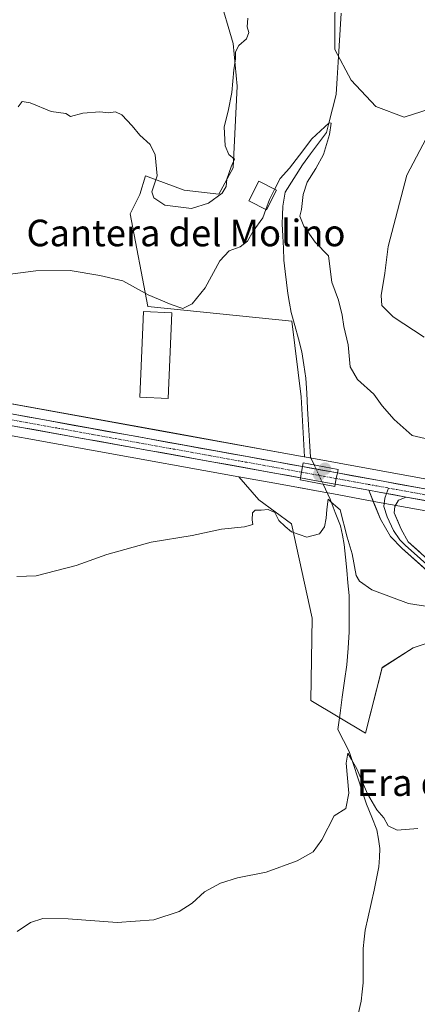
# Model space of a CAD drawing. Units: metres. Extents: x 658723 to 661365, y 4725626 to 4727991.
# Drawn here: x 659031 to 659151, y 4726432 to 4726728 of the extents above; entities that cross this region are included whole.
import ezdxf
from ezdxf.enums import TextEntityAlignment as Align

# ---------------------------------------------------------------- set-up
doc = ezdxf.new("R2010")
doc.units = ezdxf.units.M
doc.header["$MEASUREMENT"] = 0
doc.linetypes.add('TRAZO_Y_PUNTO', pattern=[1, 0.5, -0.25, 0, -0.25])
for name, color, linetype, lineweight in [('Carretera de calzada única', 19, 'Continuous', 13), ('Carretera de calzada única Cxs', 19, 'Continuous', 13), ('Carretera de calzada única eje', 19, 'TRAZO_Y_PUNTO', 0), ('Carátula', 7, 'Continuous', 5), ('Corriente natural lineal', 142, 'Continuous', 13), ('Corriente natural lineal oculto', 19, 'TRAZO_Y_PUNTO', 13), ('Cultivos herbáceos CxS', 92, 'Continuous', 0), ('Curva de nivel normal', 36, 'Continuous', 0), ('Edificación', 1, 'Continuous', 13), ('Edificación Cxs', 1, 'Continuous', 13), ('Layer 0', 7, 'Continuous', 0), ('Matorral CxS', 135, 'Continuous', 0), ('Núcleo urbano CxS', 19, 'Continuous', 0), ('Puente', 1, 'Continuous', 0), ('Puente Cxs', 1, 'Continuous', 13), ('Punto de cota en construcción elevada', 7, 'Continuous', 0), ('Punto de cota en terreno', 7, 'Continuous', 0), ('Texto cartográfico', 19, 'Continuous', 0)]:
    doc.layers.add(name, color=color, linetype=linetype, lineweight=lineweight)
doc.styles.add('Arial', font='txt', dxfattribs={"height": 0.2})

# ---------------------------------------------------------------- blocks, each defined once
blk = doc.blocks.new('*U150')
at = {"layer": 'Cultivos herbáceos CxS', "color": 92, "linetype": 'Continuous', "lineweight": 0}
for points in [[(659169.7397, 4726705.6811, 796.2979), (659146.5637, 4726698.3233, 794.1157), (659137.9899, 4726701.4593, 793.7207), (659130.6389, 4726709.4223, 792.1034), (659125.7389, 4726718.6103, 792.3224), (659125.7393, 4726729.0231, 793.4858)], [(659090.8263, 4726735.1485, 795.5088), (659095.1131, 4726720.4477, 794.8239), (659096.3379, 4726707.5849, 794.296), (659095.1123, 4726683.0851, 794.8899), (659090.8251, 4726675.1223, 793.1275), (659080.4123, 4726676.3473, 795.2023), (659068.7743, 4726680.6353, 794.9467), (659067.0701, 4726675.0695, 793.8884), (659064.1641, 4726669.2157, 792.3951), (659069.4167, 4726641.4089, 789.8479), (659112.7565, 4726636.9615, 787.7923), (659115.6201, 4726614.2627, 787.4947), (659116.5843, 4726596.2511, 786.2165), (659116.5283, 4726596.2615, 786.222), (659116.5197, 4726596.2629, 786.2229), (659109.2853, 4726597.5819, 786.7774), (659075.9025, 4726603.6025, 786.9631), (659010.0737, 4726615.4723, 787.4984)], [(659010.2723, 4726605.8469, 786.7727), (659096.8337, 4726590.2491, 785.5805), (659102.8725, 4726583.2913, 784.9489), (659112.7125, 4726576.0933, 785.2441), (659118.8899, 4726547.7377, 783.2466), (659118.5255, 4726523.0179, 781.2932), (659134.8773, 4726513.2029, 781.0682), (659139.9167, 4726532.9045, 782.0866), (659149.2749, 4726538.8983, 782.475), (659163.9479, 4726543.7391, 783.2396)]]:
    blk.add_polyline3d(points, dxfattribs=at)
blk = doc.blocks.new('*U162')
at = {"layer": 'Matorral CxS', "color": 135, "linetype": 'Continuous', "lineweight": 0}
for points in [[(659173.1403, 4726585.9443, 787.4974), (659126.9985, 4726594.3515, 786.9347), (659126.9895, 4726594.3531, 786.9337), (659116.5843, 4726596.2511, 786.2165), (659115.6201, 4726614.2627, 787.4947), (659112.7565, 4726636.9615, 787.7923), (659069.4167, 4726641.4089, 789.8479), (659064.1641, 4726669.2157, 792.3951), (659067.0701, 4726675.0695, 793.8884), (659068.7743, 4726680.6353, 794.9467), (659080.4123, 4726676.3473, 795.2023), (659090.8251, 4726675.1223, 793.1275), (659095.1123, 4726683.0851, 794.8899), (659096.3379, 4726707.5849, 794.296), (659095.1131, 4726720.4477, 794.8239), (659090.8263, 4726735.1485, 795.5088), (659088.9885, 4726744.9485, 795.7151), (659085.9267, 4726754.7483, 796.2239), (659088.9889, 4726760.8741, 796.2559), (659093.7755, 4726760.1901, 796.0099), (659101.8519, 4726759.0361, 796.1222), (659111.0397, 4726755.9739, 795.1961), (659122.6775, 4726747.3979, 792.6521), (659126.3523, 4726737.5981, 793.9945), (659125.7393, 4726729.0231, 793.4858), (659125.7389, 4726718.6103, 792.3224), (659130.6389, 4726709.4223, 792.1034), (659137.9899, 4726701.4593, 793.7207), (659146.5637, 4726698.3233, 794.1157), (659169.7397, 4726705.6811, 796.2979), (659198.9439, 4726707.0945, 796.5974), (659214.4879, 4726702.8535, 796.3531), (659216.3717, 4726689.6595, 796.0797), (659212.5475, 4726679.9257, 795.5697), (659204.5747, 4726646.1513, 792.5348), (659197.4595, 4726631.2035, 790.7596), (659171.8447, 4726593.4795, 788.2449), (659173.1403, 4726585.9443, 787.4974)], [(659134.8773, 4726513.2029, 781.0682), (659118.5255, 4726523.0179, 781.2932), (659118.8899, 4726547.7377, 783.2466), (659112.7125, 4726576.0933, 785.2441), (659102.8725, 4726583.2913, 784.9489), (659096.8337, 4726590.2491, 785.5805), (659107.6059, 4726588.3081, 785.5364), (659114.8127, 4726586.9987, 785.3877), (659114.8241, 4726586.9967, 785.3869), (659121.2915, 4726585.8189, 785.1207), (659125.2819, 4726585.0889, 785.6675), (659125.2929, 4726585.0869, 785.67), (659135.3701, 4726583.2491, 787.1228), (659138.5303, 4726582.6691, 787.17), (659169.2029, 4726577.0791, 787.2554), (659168.7837, 4726576.3665, 787.2355), (659158.5927, 4726563.8747, 786.434), (659164.3121, 4726558.2799, 785.7805), (659163.9479, 4726543.7391, 783.2396), (659149.2749, 4726538.8983, 782.475), (659139.9167, 4726532.9045, 782.0866), (659134.8773, 4726513.2029, 781.0682)]]:
    blk.add_polyline3d(points, close=True, dxfattribs=at)
blk = doc.blocks.new('*U174')
at = {"layer": 'Curva de nivel normal', "color": 36, "linetype": 'Continuous', "lineweight": 0}
blk.add_polyline3d([(659030.05, 4726560.26, 785), (659035.9, 4726560.49, 785), (659047.9, 4726563.6, 785), (659057.12, 4726566.88, 785), (659070.44, 4726570.6, 785), (659082.79, 4726572.63, 785), (659091.57, 4726574.55, 785), (659098.56, 4726575.2, 785), (659101.08, 4726575.91, 785), (659100.86, 4726577.27, 785), (659100.92, 4726579.46, 785), (659101.77, 4726580.25, 785), (659103.56, 4726580.17, 785), (659105.63, 4726580.46, 785), (659107.67, 4726579.49, 785), (659108.88, 4726577.09, 785), (659110.73, 4726575.28, 785), (659112.69, 4726573.67, 785), (659117.28, 4726572.07, 785), (659121.1, 4726573.1, 785), (659122.6, 4726575.18, 785), (659123.09, 4726577.78, 0), (659123.3, 4726580.46, 0), (659123.735, 4726583.485, 0), (659124.6073, 4726582.6619, 0), (659127.2817, 4726580.3369, 0), (659129.43, 4726572.11, 785), (659130.92, 4726567.15, 785), (659132.13, 4726560.61, 785), (659133.1, 4726558.93, 785), (659136.87, 4726556.24, 785), (659147.82, 4726552.2, 785), (659159.96, 4726550.24, 785)], dxfattribs=at)
blk = doc.blocks.new('*U177')
at = {"layer": 'Curva de nivel normal', "color": 36, "linetype": 'Continuous', "lineweight": 0}
blk.add_polyline3d([(659030.15, 4726453.64, 780), (659034.13, 4726456.32, 780), (659037.89, 4726457.5, 780), (659045.54, 4726457.47, 780), (659060.24, 4726456.32, 780), (659071.28, 4726457.1, 780), (659078.93, 4726459.66, 780), (659082.79, 4726462.17, 780), (659086.52, 4726465.6, 780), (659091.34, 4726468.21, 780), (659096.43, 4726469.79, 780), (659105, 4726471.49, 780), (659114.42, 4726474.87, 780), (659119.2, 4726477.6, 780), (659121.79, 4726481.19, 780), (659125.53, 4726488.35, 780), (659129.02, 4726490.55, 780), (659129.92, 4726495.17, 780), (659129.1, 4726504.22, 780), (659129.6, 4726507.24, 780), (659130.7, 4726505.36, 780), (659132.28, 4726502.56, 780), (659135.49, 4726494.96, 780), (659138.32, 4726490.19, 780), (659140.41, 4726487.75, 780), (659141.74, 4726485.4, 780), (659144.44, 4726484.04, 780), (659150.68, 4726484.56, 780)], dxfattribs=at)
blk = doc.blocks.new('*U180')
at = {"layer": 'Curva de nivel normal', "color": 36, "linetype": 'Continuous', "lineweight": 0}
blk.add_polyline3d([(659104.9264, 4726670.5148, 790), (659104.01, 4726668.05, 790), (659101.15, 4726664, 790), (659099.42, 4726661.02, 790), (659097.23, 4726659.3, 790), (659093.9, 4726658.16, 790), (659091.07, 4726655.1, 790), (659086.74, 4726646.97, 790), (659082.76, 4726642.24, 790), (659079.97, 4726640.79, 790), (659076.5, 4726642, 790), (659069.54, 4726644.9, 790), (659061.9, 4726649.09, 790), (659055.03, 4726650.74, 790), (659046.07, 4726652.22, 790), (659035.82, 4726652.16, 790), (659026.58, 4726650.95, 790)], dxfattribs=at)
blk = doc.blocks.new('*U184')
at = {"layer": 'Curva de nivel normal', "color": 36, "linetype": 'Continuous', "lineweight": 0}
for points in [[(659030.48, 4726701.36, 795), (659031.63, 4726703, 795), (659034.12, 4726702.62, 795), (659040.38, 4726699.98, 795), (659044.82, 4726699.42, 795), (659046.2, 4726698.46, 795), (659049.87, 4726699.47, 795), (659055.07, 4726699.91, 795), (659057.68, 4726699.56, 795), (659059.76, 4726699.93, 795), (659061.68, 4726698.94, 795), (659064.78, 4726695.71, 795), (659067.08, 4726692.84, 795), (659070.16, 4726690.05, 795), (659071.66, 4726686.94, 795), (659072.25, 4726680.7, 795), (659070.7, 4726675.84, 795), (659071.23, 4726674.09, 795), (659074.55, 4726671.84, 795), (659082.57, 4726670.89, 795), (659087.72, 4726672.44, 795), (659091.8, 4726675.48, 795), (659093.04, 4726677.49, 795), (659093.25, 4726679.68, 795), (659094.57, 4726683.4, 795), (659095.48, 4726685.67, 795), (659093.85, 4726687.02, 795), (659092.69, 4726689.71, 795), (659092.43, 4726695.35, 795), (659093.62, 4726700.06, 795), (659094.75, 4726705.67, 795), (659095.35, 4726712.54, 795), (659095.86, 4726715.82, 795), (659095.87, 4726717.93, 795), (659096.82, 4726719.86, 795), (659099.14, 4726721.84, 795), (659099.87, 4726723.74, 795), (659099.29, 4726725.42, 795), (659099.56, 4726727.98, 795)], [(659153.14, 4726691.84, 795), (659147.31, 4726680.84, 795), (659141.71, 4726659.4, 795), (659140.74, 4726651.43, 795), (659139.59, 4726644.75, 795), (659139.88, 4726641.75, 795), (659143.24, 4726638.27, 795), (659152.56, 4726632.23, 795)]]:
    blk.add_polyline3d(points, dxfattribs=at)
blk = doc.blocks.new('5PATER')
at = {"layer": 'Carátula', "linetype": 'Continuous', "lineweight": 5}
h = blk.add_hatch(color=250, dxfattribs=at)
edge = h.paths.add_edge_path()
edge.add_ellipse((0, 0.01), major_axis=(-1.33, -1.34), ratio=0.999422, start_angle=0, end_angle=360)
blk = doc.blocks.new('5PANOT')
at = {"layer": 'Carátula', "linetype": 'Continuous', "lineweight": 5}
h = blk.add_hatch(color=1, dxfattribs=at)
edge = h.paths.add_edge_path()
edge.add_arc((0, 0), 1.89, 270.0012, 630.0012)

msp = doc.modelspace()

# ---------------------------------------------------------------- linework, layer by layer
at = {"layer": 'Carretera de calzada única', "color": 19, "linetype": 'Continuous', "lineweight": 13}
for points in [[(658929.38, 4726627.05), (659009.54, 4726612.52), (659108.75, 4726594.63), (659115.99, 4726593.31)], [(659115.35, 4726589.95), (659108.14, 4726591.26), (659010.8, 4726608.8)], [(659115.99, 4726593.31), (659126.46, 4726591.4)], [(659276.38, 4726573.2), (659273.56, 4726571.55), (659267.58, 4726569.27), (659261.31, 4726568.04), (659255.16, 4726567.97), (659248.56, 4726568.88), (659230.87, 4726572.08), (659190.51, 4726579.73), (659126.46, 4726591.4)], [(659125.82, 4726588.04), (659121.83, 4726588.77), (659115.35, 4726589.95)], [(659125.82, 4726588.04), (659135.92, 4726586.2)], [(659147.19, 4726584.14), (659189.88, 4726576.36), (659230.25, 4726568.71), (659252.18, 4726564.74), (659256.5, 4726564.21), (659261.2, 4726564.29)]]:
    msp.add_lwpolyline(points, dxfattribs=at)
at = {"layer": 'Carretera de calzada única Cxs', "color": 19, "linetype": 'Continuous', "lineweight": 13}
for points in [[(659115.99, 4726593.31), (659115.35, 4726589.95)], [(659115.99, 4726593.31), (659115.35, 4726589.95)], [(659126.46, 4726591.4), (659126.14, 4726589.72), (659125.82, 4726588.04)], [(659126.46, 4726591.4), (659126.14, 4726589.72), (659125.82, 4726588.04)], [(659135.92, 4726586.2), (659139.08, 4726585.62), (659147.19, 4726584.14)]]:
    msp.add_lwpolyline(points, dxfattribs=at)
for points in [[(659028.44, 4726609.11, 787.28), (659033.16, 4726608.26, 787.07), (659037.89, 4726607.41, 787.01), (659042.61, 4726606.56, 787.04), (659047.33, 4726605.7, 787.15), (659052.06, 4726604.85, 787.35), (659056.78, 4726604, 787.05), (659061.51, 4726603.15, 786.71), (659066.23, 4726602.3, 786.76), (659070.96, 4726601.45, 786.94), (659075.68, 4726600.59, 786.94), (659080.4, 4726599.74, 786.89), (659085.13, 4726598.89, 786.82), (659089.85, 4726598.04, 786.76), (659094.58, 4726597.19, 786.63), (659099.3, 4726596.33, 786.62), (659104.03, 4726595.48, 786.69), (659108.75, 4726594.63, 786.82), (659112.37, 4726593.97, 786.84), (659115.99, 4726593.31, 786.58), (659115.35, 4726589.95, 786.2), (659111.75, 4726590.61, 786.48), (659108.14, 4726591.26, 786.56), (659103.27, 4726592.14, 786.6), (659098.41, 4726593.01, 786.68), (659093.54, 4726593.89, 786.6), (659088.67, 4726594.77, 786.56), (659083.81, 4726595.65, 786.62), (659078.94, 4726596.52, 786.71), (659074.07, 4726597.4, 786.71), (659069.21, 4726598.28, 786.79), (659064.34, 4726599.15, 786.78), (659059.47, 4726600.03, 786.65), (659054.6, 4726600.91, 786.64), (659049.74, 4726601.78, 786.78), (659044.87, 4726602.66, 786.91), (659040, 4726603.54, 786.96), (659035.14, 4726604.42, 786.88), (659030.27, 4726605.29, 786.88)], [(659152.93, 4726583.09, 787.4), (659148.31, 4726583.94, 787.3), (659147.19, 4726584.14, 787.27), (659143.69, 4726584.78, 787.2), (659143.13, 4726584.88, 787.19), (659139.08, 4726585.62, 787.13), (659135.92, 4726586.2, 787.09), (659132.55, 4726586.81, 786.98), (659129.19, 4726587.43, 786.84), (659125.82, 4726588.04, 786.66), (659126.14, 4726589.72, 786.71), (659126.46, 4726591.4, 786.77), (659131.04, 4726590.57, 787), (659135.61, 4726589.73, 787.11), (659140.19, 4726588.9, 787.18), (659144.76, 4726588.07, 787.17), (659149.34, 4726587.23, 787.2), (659153.91, 4726586.4, 787.3)]]:
    msp.add_polyline3d(points, dxfattribs=at)
msp.add_polyline3d([(659126.46, 4726591.4, 786.77), (659126.14, 4726589.72, 786.71), (659125.82, 4726588.04, 786.66), (659121.83, 4726588.77, 785.6), (659118.59, 4726589.36, 785.87), (659115.35, 4726589.95, 786.2), (659115.99, 4726593.31, 786.58), (659119.48, 4726592.67, 786.26), (659122.97, 4726592.04, 786.22), (659126.46, 4726591.4, 786.77)], close=True, dxfattribs=at)
at = {"layer": 'Carretera de calzada única eje', "color": 19, "linetype": 'TRAZO_Y_PUNTO', "lineweight": 0}
for points in [[(659009.47, 4726610.78), (659010.17, 4726610.66), (659059.77, 4726601.71), (659108.45, 4726592.94), (659115.11, 4726591.73), (659115.67, 4726591.63)], [(659115.67, 4726591.63), (659126.14, 4726589.72)], [(659126.14, 4726589.72), (659135.73, 4726587.97), (659141.86, 4726586.86)], [(659141.86, 4726586.86), (659144.35, 4726586.4), (659169.75, 4726581.77), (659190.2, 4726578.04), (659210.38, 4726574.22), (659230.56, 4726570.39), (659239.4, 4726568.79), (659250.37, 4726566.81), (659253.67, 4726566.35), (659255.83, 4726566.09), (659258.9, 4726566.12), (659261.25, 4726566.16), (659262.41, 4726566.32)]]:
    msp.add_lwpolyline(points, dxfattribs=at)
at = {"layer": 'Corriente natural lineal', "color": 142, "linetype": 'Continuous', "lineweight": 13}
for points in [[(659127.63, 4726729.51, 792.54), (659127.32, 4726724.62, 792.17), (659127, 4726719.74, 791.96), (659126.68, 4726714.85, 791.65), (659126.37, 4726709.96, 792), (659126.05, 4726705.07, 791.97), (659124.98, 4726700.76, 791.03), (659123.91, 4726696.44, 790.51), (659123.23, 4726693.67, 790.36), (659120.82, 4726690.45, 790.17), (659118.41, 4726687.22, 790.28), (659116, 4726684, 789.71), (659113.37, 4726679.9, 789.96), (659110.74, 4726675.79, 789.41), (659110.08, 4726671.58, 789.25), (659109.98, 4726668.89, 789.23), (659109.88, 4726666.19, 789.24), (659110.05, 4726662.56, 789.17), (659110.23, 4726658.92, 788.96), (659110.4, 4726655.29, 788.74), (659110.78, 4726651.95, 788.48), (659111.16, 4726648.61, 788.14), (659111.54, 4726645.27, 788.22), (659112.07, 4726642.44, 788.34), (659112.6, 4726639.61, 788.26), (659113.67, 4726635.65, 787.96), (659114.73, 4726631.7, 787.6), (659115.8, 4726627.74, 787.33), (659116.41, 4726623.83, 787.21), (659117.01, 4726619.92, 787.37), (659117.23, 4726615.36, 787.34), (659117.45, 4726610.79, 787.27), (659117.78, 4726605.89, 787), (659118.1, 4726601, 786.59), (659118.43, 4726596.1, 786.45), (659119.49, 4726593.84, 786.4)], [(659122.18, 4726588.03, 785.61), (659124.28, 4726583.51, 785.13), (659125.83, 4726579.51, 784.66), (659127.37, 4726575.5, 784.61), (659127.96, 4726572.7, 784.62), (659128.54, 4726569.9, 784.55), (659128.9, 4726566.06, 784.3), (659129.27, 4726562.22, 784.04), (659129.63, 4726558.38, 783.75), (659129.99, 4726554.54, 783.4), (659129.99, 4726550.93, 783.15), (659130, 4726547.31, 782.96), (659130, 4726543.7, 782.83), (659129.66, 4726538.73, 782.6), (659129.31, 4726533.75, 782.47), (659128.63, 4726528.9, 782.06), (659127.94, 4726524.04, 781.83), (659127.26, 4726519.19, 780.8), (659126.57, 4726514.33, 779.8), (659128.27, 4726511.04, 780.44), (659129.97, 4726507.74, 780.48), (659131.27, 4726503.78, 779.59), (659132.58, 4726499.81, 779.72), (659133.88, 4726495.85, 779.9), (659135.18, 4726491.88, 779.69), (659136.78, 4726488.02, 779.03), (659138.37, 4726484.15, 779.41), (659138.82, 4726481.38, 779.41), (659139.26, 4726478.61, 779.37), (659139.11, 4726475.85, 779.23), (659138.95, 4726473.09, 779.1), (659138.25, 4726469.59, 778.97), (659137.54, 4726466.09, 778.65), (659136.62, 4726462.08, 778.3), (659135.7, 4726458.07, 778.56), (659134.78, 4726454.06, 778.73), (659134.49, 4726451.31, 778.6), (659134.19, 4726448.55, 778.41), (659134.19, 4726445.1, 778.28), (659134.2, 4726441.66, 778.18), (659134.2, 4726438.21, 778.12), (659133.93, 4726435.49, 778.14), (659133.66, 4726432.76, 778.04), (659132.82, 4726429.17, 777.63)]]:
    msp.add_polyline3d(points, dxfattribs=at)
at = {"layer": 'Corriente natural lineal oculto', "color": 19, "linetype": 'TRAZO_Y_PUNTO', "lineweight": 13}
msp.add_polyline3d([(659119.49, 4726593.84, 786.4), (659120.83, 4726590.93, 785.9), (659122.18, 4726588.03, 785.61)], dxfattribs=at)
at = {"layer": 'Cultivos herbáceos CxS', "color": 92, "linetype": 'Continuous', "lineweight": 0}
for points in [[(659090.83, 4726735.15, 795.51), (659095.11, 4726720.45, 794.82), (659096.34, 4726707.58, 794.3), (659095.11, 4726683.09, 794.89), (659090.83, 4726675.12, 793.13), (659080.41, 4726676.35, 795.2), (659068.77, 4726680.64, 794.95), (659067.07, 4726675.07, 793.89), (659064.16, 4726669.22, 792.4), (659069.42, 4726641.41, 789.85), (659112.76, 4726636.96, 787.79), (659115.62, 4726614.26, 787.49), (659116.58, 4726596.25, 786.22)], [(659173.14, 4726585.94, 787.5), (659171.84, 4726593.48, 788.24), (659197.46, 4726631.2, 790.76), (659204.57, 4726646.15, 792.53), (659212.55, 4726679.93, 795.57), (659216.37, 4726689.66, 796.08), (659214.49, 4726702.85, 796.35), (659198.94, 4726707.09, 796.6), (659169.74, 4726705.68, 796.3), (659146.56, 4726698.32, 794.12), (659137.99, 4726701.46, 793.72), (659130.64, 4726709.42, 792.1), (659125.74, 4726718.61, 792.32), (659125.74, 4726729.02, 793.49)], [(658752.43, 4726662.02, 793.41), (658753.01, 4726661.91, 793.37), (658753.02, 4726661.91, 793.37), (658841.28, 4726646.05, 790.98), (658927.49, 4726630.44, 789.16), (658929.91, 4726630, 789.15), (659010.07, 4726615.47, 787.5), (659075.9, 4726603.6, 786.96), (659109.29, 4726597.58, 786.78), (659116.52, 4726596.26, 786.22), (659116.53, 4726596.26, 786.22), (659116.58, 4726596.25, 786.22)], [(658752.65, 4726652.29, 792.85), (658839.64, 4726636.53, 790.32), (658879.59, 4726629.42, 789.52), (658902.54, 4726624.97, 788.84), (659004.92, 4726606.8, 786.8), (659010.27, 4726605.85, 786.77), (659096.83, 4726590.25, 785.58)], [(659096.83, 4726590.25, 785.58), (659102.87, 4726583.29, 784.95), (659112.71, 4726576.09, 785.24), (659118.89, 4726547.74, 783.25), (659118.53, 4726523.02, 781.29), (659134.88, 4726513.2, 781.07), (659139.92, 4726532.9, 782.09), (659149.27, 4726538.9, 782.48), (659163.95, 4726543.74, 783.24), (659164.31, 4726558.28, 785.78), (659158.59, 4726563.87, 786.43), (659168.78, 4726576.37, 787.24), (659169.2, 4726577.08, 787.26)]]:
    msp.add_polyline3d(points, dxfattribs=at)
at = {"layer": 'Curva de nivel normal', "color": 36, "linetype": 'Continuous', "lineweight": 0}
for points in [[(659158.48, 4726600.43, 790), (659149, 4726602.62, 790), (659143.51, 4726607.49, 790), (659139.9, 4726611.52, 790), (659137.41, 4726615.02, 790), (659132.5, 4726619.45, 790), (659130.3, 4726623.25, 790), (659129.7, 4726629.9, 790), (659128.39, 4726635.35, 790), (659127.94, 4726638.81, 790), (659126.82, 4726643.3, 790), (659124.84, 4726648.76, 790), (659123.75, 4726656.58, 790), (659119.81, 4726660.78, 790), (659116.37, 4726665.58, 790), (659115.14, 4726668.53, 790), (659115.64, 4726670.56, 0), (659116.17, 4726675.06, 0), (659117.36, 4726678.76, 0), (659120.01, 4726682.86, 0), (659122.25, 4726687.1, 0), (659124.11, 4726693.05, 0), (659124.64, 4726696.49, 0), (659123.95, 4726696.6, 0), (659118.82, 4726691.73, 0), (659115.11, 4726686.83, 0), (659112.04, 4726682.96, 790), (659109.23, 4726679.86, 790), (659107.59, 4726676.6, 790)], [(659107.59, 4726676.6, 790), (659106.04, 4726673.51, 790), (659104.93, 4726670.51, 790)]]:
    msp.add_polyline3d(points, dxfattribs=at)
at = {"layer": 'Edificación', "color": 1, "linetype": 'Continuous', "lineweight": 13}
for points in [[(659108.17, 4726676.31, 790.13), (659105.15, 4726670.4, 790.12), (659099.87, 4726673.11, 791.56), (659102.89, 4726679.01, 793.88), (659108.17, 4726676.31, 790.13)], [(659076.69, 4726639.55, 789.85), (659075.53, 4726613.81, 788.37), (659067.03, 4726614.19, 788.87), (659068.19, 4726639.92, 789.92), (659076.69, 4726639.55, 789.85)]]:
    msp.add_polyline3d(points, dxfattribs=at)
at = {"layer": 'Edificación Cxs', "color": 1, "linetype": 'Continuous', "lineweight": 13}
for points in [[(659108.17, 4726676.31, 790.13), (659105.15, 4726670.4, 790.12), (659099.87, 4726673.11, 791.56), (659102.89, 4726679.01, 793.88), (659108.17, 4726676.31, 790.13)], [(659076.69, 4726639.55, 789.85), (659075.53, 4726613.81, 788.37), (659067.03, 4726614.19, 788.87), (659068.19, 4726639.92, 789.92), (659076.69, 4726639.55, 789.85)]]:
    msp.add_polyline3d(points, close=True, dxfattribs=at)
at = {"layer": 'Layer 0', "linetype": 'Continuous', "lineweight": 0}
for points in [[(659135.92, 4726586.2), (659139.08, 4726585.62), (659147.19, 4726584.14)], [(659159.94, 4726556.23), (659145.94, 4726568.73), (659142.41, 4726572.26), (659139.43, 4726577.54), (659135.92, 4726586.2)], [(659141.25, 4726585.22), (659140.73, 4726583.83), (659140.45, 4726581.37), (659141.48, 4726578.2), (659143.34, 4726574.07), (659145.27, 4726571.32), (659146.87, 4726569.72), (659160.69, 4726557.38), (659164.98, 4726555.45), (659166.16, 4726555.14), (659167.18, 4726554.87), (659174.43, 4726553.58), (659181.61, 4726552.31), (659187.94, 4726551.3), (659191.13, 4726550.55), (659194.41, 4726549.77), (659199.4, 4726548.2), (659202.51, 4726546.53)], [(659141.86, 4726586.86), (659141.25, 4726585.22)], [(659147.19, 4726584.14), (659144.85, 4726583.2), (659143.7, 4726581.29), (659143.54, 4726579.43), (659145.69, 4726574.47), (659147.8, 4726570.7), (659161.43, 4726558.53), (659165.43, 4726556.73), (659167.47, 4726556.19), (659181.83, 4726553.64), (659188.2, 4726552.63), (659194.77, 4726551.07), (659199.92, 4726549.45), (659202.86, 4726547.88)]]:
    msp.add_lwpolyline(points, dxfattribs=at)
msp.add_polyline3d([(659152.94, 4726562.48, 786.37), (659149.44, 4726565.61, 786.56), (659145.94, 4726568.73, 787.02), (659142.41, 4726572.26, 787.09), (659140.92, 4726574.9, 787.14), (659139.43, 4726577.54, 787.04), (659137.67, 4726581.87, 787.09), (659135.92, 4726586.2, 787.09), (659139.08, 4726585.62, 787.13), (659143.13, 4726584.88, 787.19), (659143.69, 4726584.78, 787.2), (659147.19, 4726584.14, 787.29), (659147.19, 4726584.14, 787.29), (659144.85, 4726583.2, 787.25), (659143.7, 4726581.29, 787.22), (659143.54, 4726579.43, 787.22), (659144.61, 4726576.95, 787.29), (659145.69, 4726574.47, 787.29), (659147.8, 4726570.7, 787.26), (659151.21, 4726567.66, 786.91)], dxfattribs=at)
at = {"layer": 'Matorral CxS', "color": 135, "linetype": 'Continuous', "lineweight": 0}
for points in [[(659090.83, 4726735.15, 795.51), (659095.11, 4726720.45, 794.82), (659096.34, 4726707.58, 794.3), (659095.11, 4726683.09, 794.89), (659090.83, 4726675.12, 793.13), (659080.41, 4726676.35, 795.2), (659068.77, 4726680.64, 794.95), (659067.07, 4726675.07, 793.89), (659064.16, 4726669.22, 792.4), (659069.42, 4726641.41, 789.85), (659112.76, 4726636.96, 787.79), (659115.62, 4726614.26, 787.49), (659116.58, 4726596.25, 786.22)], [(659173.14, 4726585.94, 787.5), (659171.84, 4726593.48, 788.24), (659197.46, 4726631.2, 790.76), (659204.57, 4726646.15, 792.53), (659212.55, 4726679.93, 795.57), (659216.37, 4726689.66, 796.08), (659214.49, 4726702.85, 796.35), (659198.94, 4726707.09, 796.6), (659169.74, 4726705.68, 796.3), (659146.56, 4726698.32, 794.12), (659137.99, 4726701.46, 793.72), (659130.64, 4726709.42, 792.1), (659125.74, 4726718.61, 792.32), (659125.74, 4726729.02, 793.49)], [(659116.58, 4726596.25, 786.22), (659126.99, 4726594.35, 786.93), (659127, 4726594.35, 786.93), (659173.14, 4726585.94, 787.5)], [(659096.83, 4726590.25, 785.58), (659107.61, 4726588.31, 785.54), (659114.81, 4726587, 785.39), (659114.82, 4726587, 785.39), (659121.29, 4726585.82, 785.12), (659125.28, 4726585.09, 785.67), (659125.29, 4726585.09, 785.67), (659135.37, 4726583.25, 787.12), (659138.53, 4726582.67, 787.17), (659169.2, 4726577.08, 787.26)], [(659096.83, 4726590.25, 785.58), (659102.87, 4726583.29, 784.95), (659112.71, 4726576.09, 785.24), (659118.89, 4726547.74, 783.25), (659118.53, 4726523.02, 781.29), (659134.88, 4726513.2, 781.07), (659139.92, 4726532.9, 782.09), (659149.27, 4726538.9, 782.48), (659163.95, 4726543.74, 783.24), (659164.31, 4726558.28, 785.78), (659158.59, 4726563.87, 786.43), (659168.78, 4726576.37, 787.24), (659169.2, 4726577.08, 787.26)]]:
    msp.add_polyline3d(points, dxfattribs=at)
at = {"layer": 'Núcleo urbano CxS', "color": 19, "linetype": 'Continuous', "lineweight": 0}
for points in [[(658752.43, 4726662.02, 793.41), (658753.01, 4726661.91, 793.37), (658753.02, 4726661.91, 793.37), (658841.28, 4726646.05, 790.98), (658927.49, 4726630.44, 789.16), (658929.91, 4726630, 789.15), (659010.07, 4726615.47, 787.5), (659075.9, 4726603.6, 786.96), (659109.29, 4726597.58, 786.78), (659116.52, 4726596.26, 786.22), (659116.53, 4726596.26, 786.22), (659116.58, 4726596.25, 786.22)], [(658752.65, 4726652.29, 792.85), (658839.64, 4726636.53, 790.32), (658879.59, 4726629.42, 789.52), (658902.54, 4726624.97, 788.84), (659004.92, 4726606.8, 786.8), (659010.27, 4726605.85, 786.77), (659096.83, 4726590.25, 785.58)], [(659010.07, 4726615.47, 787.5), (659075.9, 4726603.6, 786.96), (659109.29, 4726597.58, 786.78), (659116.52, 4726596.26, 786.22), (659116.53, 4726596.26, 786.22), (659116.58, 4726596.25, 786.22), (659126.99, 4726594.35, 786.93), (659127, 4726594.35, 786.93), (659173.14, 4726585.94, 787.5)], [(659169.2, 4726577.08, 787.26), (659138.53, 4726582.67, 787.17), (659135.37, 4726583.25, 787.12), (659125.29, 4726585.09, 785.67), (659125.28, 4726585.09, 785.67), (659121.29, 4726585.82, 785.12), (659114.82, 4726587, 785.39), (659114.81, 4726587, 785.39), (659107.61, 4726588.31, 785.54), (659096.83, 4726590.25, 785.58), (659010.27, 4726605.85, 786.77)], [(659116.58, 4726596.25, 786.22), (659126.99, 4726594.35, 786.93), (659127, 4726594.35, 786.93), (659173.14, 4726585.94, 787.5)], [(659096.83, 4726590.25, 785.58), (659107.61, 4726588.31, 785.54), (659114.81, 4726587, 785.39), (659114.82, 4726587, 785.39), (659121.29, 4726585.82, 785.12), (659125.28, 4726585.09, 785.67), (659125.29, 4726585.09, 785.67), (659135.37, 4726583.25, 787.12), (659138.53, 4726582.67, 787.17), (659169.2, 4726577.08, 787.26)]]:
    msp.add_polyline3d(points, dxfattribs=at)
at = {"layer": 'Puente', "color": 1, "linetype": 'Continuous', "lineweight": 0}
msp.add_polyline3d([(659125.82, 4726588.04, 786.66), (659125.69, 4726587.36, 786.41), (659115.24, 4726589.36, 786.14), (659115.35, 4726589.95, 786.2), (659115.67, 4726591.63, 786.4), (659115.99, 4726593.31, 786.58), (659116.21, 4726594.46, 786.5), (659126.66, 4726592.47, 786.69), (659126.46, 4726591.4, 786.77), (659126.14, 4726589.72, 786.82), (659125.82, 4726588.04, 786.66)], dxfattribs=at)
at = {"layer": 'Puente Cxs', "color": 1, "linetype": 'Continuous', "lineweight": 13}
msp.add_polyline3d([(659125.82, 4726588.04, 786.66), (659125.69, 4726587.36, 786.41), (659115.24, 4726589.36, 786.14), (659115.35, 4726589.95, 786.2), (659115.67, 4726591.63, 786.4), (659115.99, 4726593.31, 786.58), (659116.21, 4726594.46, 786.5), (659126.66, 4726592.47, 786.69), (659126.46, 4726591.4, 786.77), (659126.14, 4726589.72, 786.82), (659125.82, 4726588.04, 786.66)], close=True, dxfattribs=at)

# ---------------------------------------------------------------- block references
at = {"layer": 'Cultivos herbáceos CxS', "color": 92, "linetype": 'Continuous', "lineweight": 0}
msp.add_blockref('*U150', (0, 0), dxfattribs=at)
at = {"layer": 'Curva de nivel normal', "color": 36, "linetype": 'Continuous', "lineweight": 0}
for name in ['*U184', '*U174', '*U177', '*U180']:
    msp.add_blockref(name, (0, 0), dxfattribs=at)
at = {"layer": 'Matorral CxS', "color": 135, "linetype": 'Continuous', "lineweight": 0}
msp.add_blockref('*U162', (0, 0), dxfattribs=at)
at = {"layer": 'Punto de cota en construcción elevada', "linetype": 'Continuous', "lineweight": 0}
msp.add_blockref('5PANOT', (659122.72, 4726592.67), dxfattribs=at)
at = {"layer": 'Punto de cota en terreno', "linetype": 'Continuous', "lineweight": 0}
msp.add_blockref('5PATER', (659120.96, 4726590.91, 787.04), dxfattribs=at)

# ---------------------------------------------------------------- texts
at = {"layer": 'Texto cartográfico', "color": 19, "linetype": 'Continuous', "lineweight": 0, "style": 'Arial'}
for s, p in [('Cantera del Molino', (659080.93, 4726663.5)), ('Era del Aguado', (659170.51, 4726498.36))]:
    msp.add_text(s, height=8, dxfattribs=at).set_placement(p, align=Align.MIDDLE_CENTER)

doc.saveas('drawing.dxf')
